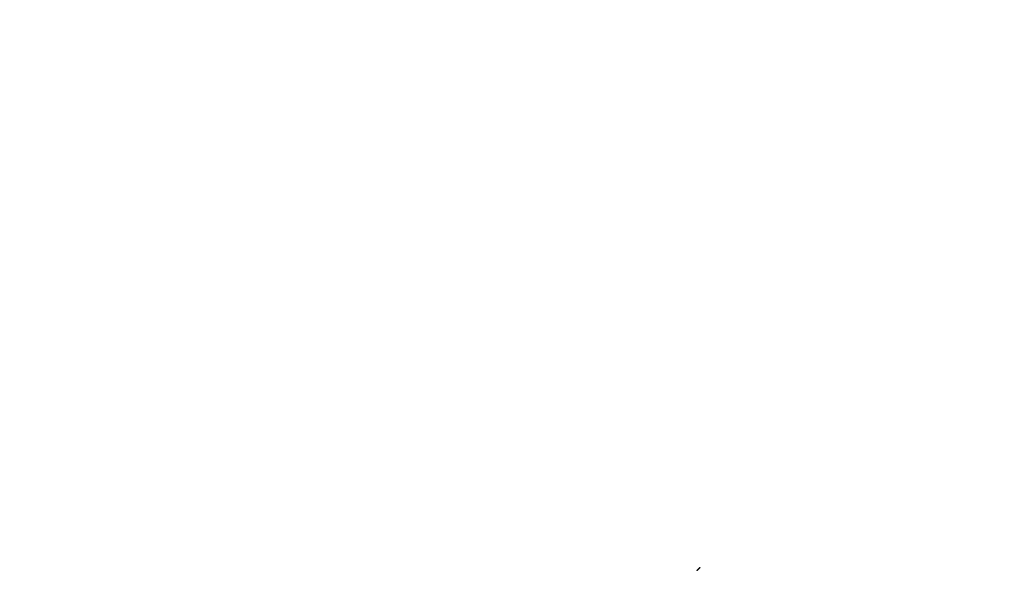
# Model space of a CAD drawing. Extents: x 248 to 1424, y 181 to 1396.
# Drawn here: x 1227 to 1236, y 518 to 523 of the extents above; entities that cross this region are included whole.
import ezdxf

# ---------------------------------------------------------------- set-up
doc = ezdxf.new("R2010")
doc.units = 0
doc.header["$LTSCALE"] = 4
doc.linetypes.add('CENTER', pattern=[50.8, 31.75, -6.35, 6.35, -6.35])
doc.linetypes.add('HIDDEN', pattern=[9.525, 6.35, -3.175])
for name, color, linetype in [('AM_0', 7, 'CONTINUOUS'), ('AM_5', 3, 'CONTINUOUS'), ('AM_7', 1, 'CENTER'), ('SKRYTÁ__ISO_', 2, 'HIDDEN'), ('VIDITELNÁ__ISO_', 7, 'CONTINUOUS')]:
    doc.layers.add(name, color=color, linetype=linetype)
doc.styles.get("Standard").update_dxf_attribs({"font": 'simplex.shx', "width": 0.75})
doc.dimstyles.get("Standard").update_dxf_attribs({"dimtxt": 0.18, "dimasz": 0.18, "dimexe": 0.18, "dimexo": 0.0625, "dimgap": 0.09, "dimtad": 0, "dimtih": 1, "dimtoh": 1, "dimzin": 0, "dimcen": 0.09, "dimazin": 3, "dimtfac": 1, "dimtofl": 0, "dimtmove": 0, "dimatfit": 3})

# ---------------------------------------------------------------- blocks, each defined once
blk = doc.blocks.new('*U179')
at = {"layer": 'AM_5', "color": 3, "width": 0.75}
blk.add_text('800', height=17.5, dxfattribs=at).set_placement((854.7273, 319.8228))
blk = doc.blocks.new('*D172')
at = {"layer": 'AM_5'}
for p, q in [((471.6023, 543.2573), (471.6023, 307.3228)), ((1271.6023, 543.2573), (1271.6023, 307.3228)), ((489.1023, 312.3228), (1254.1023, 312.3228))]:
    blk.add_line(p, q, dxfattribs=at)
for points in [[(489.1023, 315.2395), (489.1023, 309.4061), (471.6023, 312.3228)], [(1254.1023, 315.2395), (1254.1023, 309.4061), (1271.6023, 312.3228)]]:
    blk.add_solid(points, dxfattribs=at)
at = {"layer": 'AM_7'}
blk.add_blockref('*U179', (0, 0), dxfattribs=at)
blk = doc.blocks.new('ASDD')
at = {"layer": 'SKRYTÁ__ISO_'}
for points in [[(654.4438, 762.7252, -1099.0447), (654.4438, 762.7252, -1099.0447), (654.4438, 762.7252, -1099.0447), (654.4438, 762.7252, -1099.0447), (654.4438, 762.7252, -1099.0447), (654.4437, 762.7252, -1099.0447), (654.4437, 762.7252, -1099.0447), (654.4437, 762.7252, -1099.0447), (654.4437, 762.7252, -1099.0447), (654.4437, 762.7252, -1099.0447), (654.4437, 762.7252, -1099.0447), (654.4437, 762.7252, -1099.0447), (654.4437, 762.7252, -1099.0447), (654.4437, 762.7252, -1099.0447), (654.4437, 762.7252, -1099.0447), (654.4437, 762.7252, -1099.0447), (654.4437, 762.7252, -1099.0447), (654.4437, 762.7252, -1099.0447), (654.4437, 762.7252, -1099.0447), (654.4437, 762.7252, -1099.0447), (654.4437, 762.7252, -1099.0447), (654.4437, 762.7252, -1099.0447), (654.4437, 762.7252, -1099.0447), (654.4437, 762.7252, -1099.0447), (654.4437, 762.7252, -1099.0447), (654.4437, 762.7252, -1099.0447), (654.4437, 762.7252, -1099.0447), (654.4437, 762.7252, -1099.0447), (654.4437, 762.7252, -1099.0447), (654.4437, 762.7252, -1099.0447), (654.4437, 762.7252, -1099.0447), (654.4437, 762.7252, -1099.0447), (654.4437, 762.7252, -1099.0447), (654.4437, 762.7252, -1099.0447), (654.4437, 762.7252, -1099.0447), (654.4437, 762.7252, -1099.0447), (654.4437, 762.7252, -1099.0447), (654.4437, 762.7252, -1099.0447), (654.4437, 762.7252, -1099.0447), (654.4437, 762.7252, -1099.0447), (654.4437, 762.7252, -1099.0447), (654.4437, 762.7252, -1099.0447), (654.4437, 762.7252, -1099.0447), (654.4437, 762.7252, -1099.0447), (654.4437, 762.7252, -1099.0447), (654.4437, 762.7252, -1099.0447), (654.4437, 762.7252, -1099.0447), (654.4437, 762.7252, -1099.0447), (654.4437, 762.7252, -1099.0447), (654.4437, 762.7252, -1099.0447), (654.4437, 762.7252, -1099.0447), (654.4437, 762.7252, -1099.0447), (654.4437, 762.7252, -1099.0447), (654.4437, 762.7252, -1099.0447), (654.4437, 762.7252, -1099.0447), (654.4437, 762.7252, -1099.0447), (654.4437, 762.7252, -1099.0447), (654.4437, 762.7252, -1099.0447), (654.4437, 762.7252, -1099.0447), (654.4437, 762.7252, -1099.0447), (654.4437, 762.7252, -1099.0447), (654.4437, 762.7252, -1099.0447), (654.4437, 762.7252, -1099.0447), (654.4437, 762.7252, -1099.0447), (654.4437, 762.7252, -1099.0447), (654.4437, 762.7252, -1099.0447), (654.4437, 762.7252, -1099.0447), (654.4437, 762.7252, -1099.0447), (654.4437, 762.7252, -1099.0447), (654.4437, 762.7252, -1099.0447), (654.4437, 762.7252, -1099.0447), (654.4437, 762.7252, -1099.0447), (654.4437, 762.7252, -1099.0447), (654.4437, 762.7252, -1099.0447), (654.4437, 762.7252, -1099.0447), (654.4437, 762.7252, -1099.0447), (654.4437, 762.7252, -1099.0447), (654.4437, 762.7252, -1099.0447), (654.4437, 762.7252, -1099.0447), (654.4437, 762.7252, -1099.0447), (654.4437, 762.7251, -1099.0447), (654.4437, 762.7251, -1099.0447), (654.4437, 762.7251, -1099.0447), (654.4437, 762.7251, -1099.0447), (654.4437, 762.7251, -1099.0447), (654.4437, 762.7251, -1099.0447), (654.4437, 762.7251, -1099.0447), (654.4437, 762.7251, -1099.0447), (654.4437, 762.7251, -1099.0447), (654.4437, 762.7251, -1099.0447), (654.4437, 762.7251, -1099.0447), (654.4437, 762.7251, -1099.0447), (654.4437, 762.7251, -1099.0447), (654.4437, 762.7251, -1099.0447), (654.4437, 762.7251, -1099.0447), (654.4437, 762.7251, -1099.0447), (654.4437, 762.7251, -1099.0447), (654.4437, 762.7251, -1099.0447), (654.4437, 762.7251, -1099.0447), (654.4437, 762.7251, -1099.0447), (654.4437, 762.7251, -1099.0447), (654.4437, 762.7251, -1099.0447), (654.4437, 762.7251, -1099.0447), (654.4437, 762.7251, -1099.0447), (654.4437, 762.7251, -1099.0447), (654.4437, 762.7251, -1099.0447), (654.4437, 762.7251, -1099.0447), (654.4437, 762.7251, -1099.0447), (654.4437, 762.7251, -1099.0447), (654.4437, 762.7251, -1099.0447), (654.4437, 762.7251, -1099.0447), (654.4437, 762.7251, -1099.0447), (654.4437, 762.7251, -1099.0447), (654.4437, 762.7251, -1099.0447), (654.4437, 762.7251, -1099.0447), (654.4437, 762.7251, -1099.0447), (654.4437, 762.7251, -1099.0447), (654.4437, 762.7251, -1099.0447), (654.4437, 762.7251, -1099.0447), (654.4437, 762.7251, -1099.0447), (654.4437, 762.7251, -1099.0447), (654.4437, 762.7251, -1099.0447), (654.4437, 762.7251, -1099.0447), (654.4437, 762.7251, -1099.0447), (654.4437, 762.7251, -1099.0447), (654.4437, 762.7251, -1099.0447), (654.4437, 762.7251, -1099.0447), (654.4437, 762.7251, -1099.0447)], [(654.4438, 762.7252, -1099.0447), (654.4438, 762.7252, -1099.0447), (654.4438, 762.7252, -1099.0447), (654.4438, 762.7252, -1099.0447), (654.4438, 762.7252, -1099.0447), (654.4438, 762.7252, -1099.0447), (654.4438, 762.7252, -1099.0447), (654.4438, 762.7252, -1099.0447), (654.4438, 762.7252, -1099.0447), (654.4438, 762.7252, -1099.0447), (654.4438, 762.7252, -1099.0447), (654.4438, 762.7252, -1099.0447), (654.4438, 762.7252, -1099.0447), (654.4438, 762.7252, -1099.0447), (654.4438, 762.7252, -1099.0447), (654.4438, 762.7252, -1099.0447), (654.4438, 762.7252, -1099.0447), (654.4438, 762.7252, -1099.0447), (654.4438, 762.7252, -1099.0447), (654.4438, 762.7252, -1099.0447), (654.4438, 762.7252, -1099.0447), (654.4438, 762.7252, -1099.0447), (654.4438, 762.7252, -1099.0447), (654.4438, 762.7252, -1099.0447), (654.4438, 762.7252, -1099.0447), (654.4438, 762.7252, -1099.0447), (654.4438, 762.7252, -1099.0447), (654.4438, 762.7252, -1099.0447), (654.4438, 762.7252, -1099.0447), (654.4438, 762.7252, -1099.0447), (654.4438, 762.7252, -1099.0447), (654.4438, 762.7252, -1099.0447), (654.4438, 762.7252, -1099.0447), (654.4438, 762.7252, -1099.0447), (654.4438, 762.7252, -1099.0447), (654.4438, 762.7252, -1099.0447), (654.4438, 762.7252, -1099.0447), (654.4438, 762.7252, -1099.0447), (654.4438, 762.7252, -1099.0447), (654.4438, 762.7252, -1099.0447), (654.4438, 762.7252, -1099.0447), (654.4438, 762.7252, -1099.0447), (654.4438, 762.7252, -1099.0447), (654.4438, 762.7252, -1099.0447), (654.4438, 762.7252, -1099.0447), (654.4438, 762.7252, -1099.0447), (654.4438, 762.7252, -1099.0447), (654.4438, 762.7252, -1099.0447), (654.4438, 762.7252, -1099.0447), (654.4438, 762.7252, -1099.0447), (654.4438, 762.7252, -1099.0447), (654.4438, 762.7252, -1099.0447), (654.4438, 762.7252, -1099.0447), (654.4438, 762.7252, -1099.0447), (654.4438, 762.7252, -1099.0447), (654.4438, 762.7252, -1099.0447), (654.4438, 762.7252, -1099.0447), (654.4438, 762.7252, -1099.0447), (654.4438, 762.7252, -1099.0447), (654.4438, 762.7252, -1099.0447), (654.4438, 762.7252, -1099.0447), (654.4438, 762.7252, -1099.0447), (654.4438, 762.7252, -1099.0447), (654.4438, 762.7252, -1099.0447), (654.4438, 762.7252, -1099.0447), (654.4438, 762.7252, -1099.0447), (654.4438, 762.7252, -1099.0447), (654.4438, 762.7252, -1099.0447), (654.4438, 762.7252, -1099.0447), (654.4438, 762.7252, -1099.0447), (654.4438, 762.7252, -1099.0447), (654.4438, 762.7252, -1099.0447), (654.4438, 762.7252, -1099.0447), (654.4438, 762.7252, -1099.0447), (654.4438, 762.7252, -1099.0447), (654.4438, 762.7252, -1099.0447), (654.4438, 762.7252, -1099.0447), (654.4438, 762.7252, -1099.0447), (654.4438, 762.7252, -1099.0447), (654.4438, 762.7252, -1099.0447), (654.4438, 762.7252, -1099.0447), (654.4438, 762.7252, -1099.0447), (654.4438, 762.7252, -1099.0447), (654.4438, 762.7252, -1099.0447), (654.4438, 762.7252, -1099.0447), (654.4438, 762.7252, -1099.0447), (654.4438, 762.7252, -1099.0447), (654.4438, 762.7252, -1099.0447), (654.4438, 762.7252, -1099.0447), (654.4438, 762.7252, -1099.0447), (654.4438, 762.7252, -1099.0447), (654.4438, 762.7252, -1099.0447), (654.4438, 762.7252, -1099.0447), (654.4438, 762.7252, -1099.0447), (654.4438, 762.7252, -1099.0447), (654.4438, 762.7252, -1099.0447), (654.4438, 762.7252, -1099.0447), (654.4438, 762.7252, -1099.0447), (654.4438, 762.7252, -1099.0447), (654.4438, 762.7252, -1099.0447), (654.4438, 762.7252, -1099.0447), (654.4438, 762.7252, -1099.0447), (654.4438, 762.7252, -1099.0447), (654.4438, 762.7252, -1099.0447), (654.4438, 762.7252, -1099.0447), (654.4438, 762.7252, -1099.0447), (654.4438, 762.7252, -1099.0447), (654.4438, 762.7252, -1099.0447), (654.4438, 762.7252, -1099.0447), (654.4438, 762.7252, -1099.0447), (654.4438, 762.7252, -1099.0447), (654.4438, 762.7252, -1099.0447), (654.4438, 762.7252, -1099.0447), (654.4438, 762.7252, -1099.0447), (654.4438, 762.7252, -1099.0447), (654.4438, 762.7252, -1099.0447), (654.4438, 762.7252, -1099.0447), (654.4438, 762.7252, -1099.0447), (654.4438, 762.7252, -1099.0447), (654.4438, 762.7252, -1099.0447), (654.4438, 762.7252, -1099.0447), (654.4438, 762.7252, -1099.0447), (654.4438, 762.7252, -1099.0447), (654.4438, 762.7252, -1099.0447), (654.4438, 762.7252, -1099.0447), (654.4438, 762.7252, -1099.0447), (654.4438, 762.7252, -1099.0447), (654.4438, 762.7252, -1099.0447)]]:
    blk.add_polyline3d(points, dxfattribs=at)
at = {"layer": 'VIDITELNÁ__ISO_'}
blk.add_polyline3d([(654.4438, 762.7252, -1099.0447), (654.444, 762.7255, -1099.0447), (654.4442, 762.7257, -1099.0447), (654.4444, 762.7259, -1099.0447), (654.4447, 762.7261, -1099.0447), (654.4449, 762.7263, -1099.0447), (654.4451, 762.7266, -1099.0447), (654.4453, 762.7268, -1099.0447), (654.4455, 762.727, -1099.0447), (654.4458, 762.7272, -1099.0447), (654.446, 762.7275, -1099.0447), (654.4462, 762.7277, -1099.0447), (654.4464, 762.7279, -1099.0447), (654.4466, 762.7281, -1099.0447), (654.4469, 762.7284, -1099.0447), (654.4471, 762.7286, -1099.0447), (654.4473, 762.7288, -1099.0447), (654.4475, 762.729, -1099.0447), (654.4477, 762.7293, -1099.0447), (654.448, 762.7295, -1099.0447), (654.4482, 762.7297, -1099.0447), (654.4484, 762.7299, -1099.0447), (654.4486, 762.7301, -1099.0447), (654.4488, 762.7304, -1099.0447), (654.4491, 762.7306, -1099.0447), (654.4493, 762.7308, -1099.0447), (654.4495, 762.731, -1099.0447), (654.4497, 762.7313, -1099.0447), (654.4499, 762.7315, -1099.0447), (654.4502, 762.7317, -1099.0447), (654.4504, 762.7319, -1099.0447), (654.4506, 762.7322, -1099.0447), (654.4508, 762.7324, -1099.0447), (654.4511, 762.7326, -1099.0447), (654.4513, 762.7328, -1099.0447), (654.4515, 762.7331, -1099.0447), (654.4517, 762.7333, -1099.0447), (654.4519, 762.7335, -1099.0447), (654.4522, 762.7337, -1099.0447), (654.4524, 762.7339, -1099.0447), (654.4526, 762.7342, -1099.0447), (654.4528, 762.7344, -1099.0447), (654.453, 762.7346, -1099.0447), (654.4533, 762.7348, -1099.0447), (654.4535, 762.7351, -1099.0447), (654.4537, 762.7353, -1099.0447), (654.4539, 762.7355, -1099.0447), (654.4541, 762.7357, -1099.0447), (654.4544, 762.736, -1099.0447), (654.4546, 762.7362, -1099.0447), (654.4548, 762.7364, -1099.0447), (654.455, 762.7366, -1099.0447), (654.4553, 762.7368, -1099.0447), (654.4555, 762.7371, -1099.0447), (654.4557, 762.7373, -1099.0447), (654.4559, 762.7375, -1099.0447), (654.4561, 762.7377, -1099.0447), (654.4564, 762.738, -1099.0447), (654.4566, 762.7382, -1099.0447), (654.4568, 762.7384, -1099.0447), (654.457, 762.7386, -1099.0447), (654.4572, 762.7389, -1099.0447), (654.4575, 762.7391, -1099.0447), (654.4577, 762.7393, -1099.0447), (654.4579, 762.7395, -1099.0447), (654.4581, 762.7397, -1099.0447), (654.4584, 762.74, -1099.0447), (654.4586, 762.7402, -1099.0447), (654.4588, 762.7404, -1099.0447), (654.459, 762.7406, -1099.0447), (654.4592, 762.7409, -1099.0447), (654.4595, 762.7411, -1099.0447), (654.4597, 762.7413, -1099.0447), (654.4599, 762.7415, -1099.0447), (654.4601, 762.7418, -1099.0447), (654.4603, 762.742, -1099.0447), (654.4606, 762.7422, -1099.0447), (654.4608, 762.7424, -1099.0447), (654.461, 762.7426, -1099.0447), (654.4612, 762.7429, -1099.0447), (654.4615, 762.7431, -1099.0447), (654.4617, 762.7433, -1099.0447), (654.4619, 762.7435, -1099.0447), (654.4621, 762.7438, -1099.0447), (654.4623, 762.744, -1099.0447), (654.4626, 762.7442, -1099.0447), (654.4628, 762.7444, -1099.0447), (654.463, 762.7446, -1099.0447), (654.4632, 762.7449, -1099.0447), (654.4634, 762.7451, -1099.0447), (654.4637, 762.7453, -1099.0447), (654.4639, 762.7455, -1099.0447), (654.4641, 762.7458, -1099.0447), (654.4643, 762.746, -1099.0447), (654.4646, 762.7462, -1099.0447), (654.4648, 762.7464, -1099.0447), (654.465, 762.7466, -1099.0447), (654.4652, 762.7469, -1099.0447), (654.4654, 762.7471, -1099.0447), (654.4657, 762.7473, -1099.0447), (654.4659, 762.7475, -1099.0447), (654.4661, 762.7478, -1099.0447), (654.4663, 762.748, -1099.0447), (654.4666, 762.7482, -1099.0447), (654.4668, 762.7484, -1099.0447), (654.467, 762.7486, -1099.0447), (654.4672, 762.7489, -1099.0447), (654.4674, 762.7491, -1099.0447), (654.4677, 762.7493, -1099.0447), (654.4679, 762.7495, -1099.0447), (654.4681, 762.7498, -1099.0447), (654.4683, 762.75, -1099.0447), (654.4686, 762.7502, -1099.0447), (654.4688, 762.7504, -1099.0447), (654.469, 762.7506, -1099.0447), (654.4692, 762.7509, -1099.0447), (654.4694, 762.7511, -1099.0447), (654.4697, 762.7513, -1099.0447), (654.4699, 762.7515, -1099.0447), (654.4701, 762.7518, -1099.0447), (654.4703, 762.752, -1099.0447), (654.4706, 762.7522, -1099.0447), (654.4708, 762.7524, -1099.0447), (654.471, 762.7526, -1099.0447), (654.4712, 762.7529, -1099.0447), (654.4714, 762.7531, -1099.0447), (654.4717, 762.7533, -1099.0447), (654.4719, 762.7535, -1099.0447), (654.4721, 762.7538, -1099.0447)], dxfattribs=at)

msp = doc.modelspace()

# ---------------------------------------------------------------- block references
at = {"layer": 'AM_0', "rotation": 180}
msp.add_blockref('ASDD', (1888.0042, 1281.022, 499.5), dxfattribs=at)

# ---------------------------------------------------------------- dimensions: what is measured, and where the dimension line sits
at = {"layer": 'AM_5'}
dim = msp.add_linear_dim(base=(1271.6023, 312.3228), p1=(471.6023, 543.2573), p2=(1271.6023, 543.2573), angle=0, dimstyle='Standard', override={"dimdec": 0, "dimtp": 0, "dimtm": 0, "dimtfac": 1, "dimtdec": 4, "dimtzin": 0}, dxfattribs=at)
dim.commit()
dim.dimension.update_dxf_attribs({"geometry": '*D172', "text_midpoint": (871.6023, 328.5728)})

doc.saveas('drawing.dxf')
